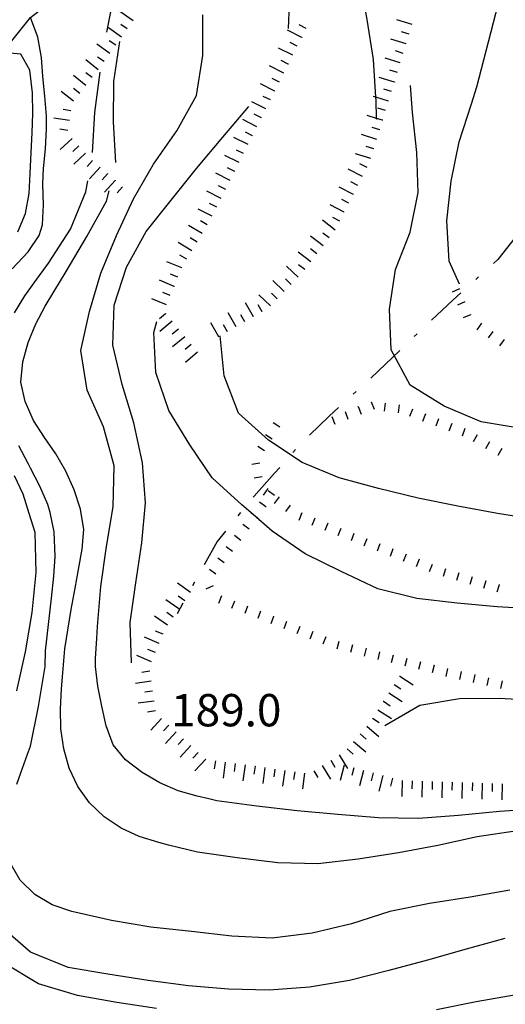
# Model space of a CAD drawing. Units: metres. Extents: x 482365 to 486304, y 4503083 to 4506174.
# Drawn here: x 483358 to 483406, y 4503215 to 4503314 of the extents above; entities that cross this region are included whole.
import ezdxf

# ---------------------------------------------------------------- set-up
doc = ezdxf.new("R2010")
doc.units = ezdxf.units.M
doc.header["$MEASUREMENT"] = 0
for name, color, linetype in [("'03 mulattiera", 254, 'Continuous'), ('curva direttrice a 10 mt', 254, 'Continuous'), ('curva intermedia a 2 mt', 254, 'Continuous'), ('IMPLUVIO', 254, 'Continuous'), ('punto quotato a terra', 254, 'Continuous'), ('scarpata fino a 1 mt', 254, 'Continuous'), ('scarpata fino a 1 mt v', 254, 'Continuous'), ('scarpata fino a 2 mt', 254, 'Continuous'), ('scarpata fino a 2 mt v', 254, 'Continuous')]:
    doc.layers.add(name, color=color, linetype=linetype)
doc.styles.add('SIMPLEX', font='SIMPLEX')

msp = doc.modelspace()

# ---------------------------------------------------------------- linework, layer by layer
at = {"layer": "'03 mulattiera", "linetype": 'Continuous'}
for p, q in [((483407.536, 4503292.521), (483405.442, 4503289.849)), ((483405.442, 4503289.849), (483404.989, 4503289.443)), ((483403.505, 4503288.107), (483403.208, 4503287.841)), ((483401.716, 4503286.505), (483400.903, 4503285.779)), ((483400.903, 4503285.779), (483398.778, 4503283.786)), ((483397.333, 4503282.411), (483397.044, 4503282.129)), ((483395.599, 4503280.747), (483392.717, 4503277.973)), ((483391.248, 4503276.622), (483390.951, 4503276.356)), ((483389.459, 4503275.012), (483388.521, 4503274.168)), ((483388.521, 4503274.168), (483386.576, 4503272.247)), ((483385.178, 4503270.817), (483384.912, 4503270.519)), ((483383.068, 4503268.441), (483381.013, 4503266.152)), ((483383.584, 4503269.027), (483383.068, 4503268.441)), ((483381.013, 4503266.152), (483380.92, 4503266.042)), ((483379.662, 4503264.488), (483379.404, 4503264.175)), ((483378.146, 4503262.628), (483377.318, 4503261.613)), ((483377.318, 4503261.613), (483376.013, 4503259.261)), ((483375.045, 4503257.511), (483374.849, 4503257.16)), ((483373.881, 4503255.41), (483373.303, 4503254.363))]:
    msp.add_line(p, q, dxfattribs=at)
at = {"layer": 'curva direttrice a 10 mt', "color": 254, "linetype": 'Continuous', "flags": 128}
for points in [[(483356.803, 4503288.931), (483358.404, 4503290.626), (483359.506, 4503292.244), (483359.818, 4503293.314), (483359.935, 4503295.322), (483359.872, 4503297.4), (483359.942, 4503298.962), (483360.115, 4503300.947), (483360.239, 4503302.923), (483360.216, 4503304.212), (483360.059, 4503306.22), (483359.872, 4503308.197), (483359.723, 4503310.103), (483359.38, 4503312.126), (483358.637, 4503314.103)], [(483412.638, 4503254.53), (483412.119, 4503254.576), (483409.373, 4503254.818), (483405.365, 4503255.06), (483401.365, 4503255.412), (483397.318, 4503255.873), (483393.404, 4503256.872), (483389.748, 4503258.598), (483386.123, 4503260.364), (483382.818, 4503262.628), (483380.963, 4503264.254), (483379.795, 4503265.277), (483376.834, 4503267.98), (483374.584, 4503271.292), (483372.498, 4503274.721), (483371.178, 4503278.518), (483370.982, 4503282.549), (483371.295, 4503283.651)], [(483357.272, 4503246.62), (483358.139, 4503250.541), (483358.787, 4503254.487), (483359.193, 4503258.487), (483359.107, 4503262.487), (483358.506, 4503264.393), (483357.896, 4503266.337), (483357.029, 4503268.165)], [(483406.139, 4503221.818), (483402.264, 4503220.748), (483398.389, 4503219.638), (483394.507, 4503218.599), (483390.569, 4503217.598), (483386.577, 4503216.95), (483382.514, 4503216.637), (483378.444, 4503216.73), (483374.444, 4503217.066), (483370.405, 4503217.621), (483366.366, 4503218.229), (483362.405, 4503218.909), (483358.639, 4503220.448), (483355.569, 4503223.08)]]:
    msp.add_lwpolyline(points, dxfattribs=at)
at = {"layer": 'curva intermedia a 2 mt', "color": 254, "linetype": 'Continuous', "flags": 128}
for points in [[(483403.309, 4503307.161), (483405.934, 4503317.248), (483406.02, 4503321.31), (483406.137, 4503325.412), (483405.941, 4503329.443), (483405.676, 4503333.498), (483405.316, 4503337.568), (483404.879, 4503341.356), (483404.41, 4503345.598), (483404.121, 4503349.84), (483404.293, 4503353.856), (483404.326, 4503354.004), (483405.285, 4503358.27), (483405.98, 4503362.168), (483406.097, 4503364.317), (483405.113, 4503365.129), (483402.636, 4503365.2)], [(483384.473, 4503313.011), (483384.614, 4503316.238), (483384.247, 4503320.261), (483384.403, 4503324.277), (483384.544, 4503328.316), (483385.036, 4503332.292), (483385.364, 4503336.308), (483385.441, 4503337.308), (483385.512, 4503338.457)], [(483366.286, 4503312.62), (483367.036, 4503316.565), (483367.786, 4503320.541), (483367.481, 4503324.541), (483366.716, 4503324.745)], [(483393.294, 4503303.887), (483393.291, 4503303.992), (483393.231, 4503305.833), (483393.214, 4503306.111), (483392.981, 4503309.887), (483392.325, 4503313.887), (483391.645, 4503317.848), (483390.966, 4503321.848)], [(483409.638, 4503234.803), (483405.592, 4503234.529), (483401.498, 4503234.138), (483397.482, 4503233.849), (483393.482, 4503233.911), (483389.412, 4503234.247), (483385.343, 4503234.622), (483381.288, 4503235.089), (483377.288, 4503235.613), (483376.499, 4503235.816), (483375.335, 4503236.097), (483373.405, 4503236.621), (483371.569, 4503237.41), (483369.827, 4503238.44), (483368.155, 4503239.713), (483366.897, 4503241.237), (483366.194, 4503243.112), (483365.788, 4503245.112), (483365.382, 4503247.088), (483365.146, 4503249.057), (483365.154, 4503249.885), (483365.279, 4503251.885), (483365.334, 4503253.088), (483365.662, 4503257.081), (483366.256, 4503261.088), (483366.912, 4503265.088), (483367.013, 4503269.174), (483365.928, 4503273.088), (483364.295, 4503276.745), (483363.678, 4503280.729), (483364.521, 4503284.659), (483365.685, 4503288.487), (483367.232, 4503292.26), (483368.958, 4503295.94), (483370.958, 4503299.416), (483373.27, 4503302.76), (483375.255, 4503306.276), (483375.895, 4503310.291), (483375.887, 4503314.362)], [(483367.178, 4503299.588), (483366.942, 4503303.635), (483366.966, 4503307.69), (483367.591, 4503311.706)], [(483357.357, 4503292.619), (483358.123, 4503294.47), (483358.482, 4503296.47), (483358.607, 4503298.486), (483358.708, 4503300.572), (483358.803, 4503302.548), (483358.856, 4503304.486), (483358.817, 4503306.556), (483358.567, 4503308.837), (483357.677, 4503310.415), (483355.841, 4503310.587)], [(483364.833, 4503300.588), (483365.067, 4503304.588), (483365.622, 4503308.627)], [(483423.052, 4503271.381), (483419.762, 4503271.702), (483415.747, 4503272.069), (483411.755, 4503272.38), (483407.756, 4503272.912), (483403.747, 4503273.599), (483400.045, 4503275.154), (483396.638, 4503277.262), (483394.756, 4503280.817), (483394.567, 4503284.864), (483395.177, 4503288.848), (483396.653, 4503292.583), (483397.458, 4503296.559), (483397.325, 4503300.583), (483396.887, 4503304.583), (483396.684, 4503307.301)], [(483401.598, 4503287.373), (483400.544, 4503289.693), (483400.333, 4503293.731), (483400.755, 4503297.708), (483401.567, 4503301.629), (483402.794, 4503305.458), (483403.309, 4503307.161)], [(483368.732, 4503249.448), (483368.607, 4503253.479), (483369.162, 4503257.471), (483369.763, 4503261.456), (483370.138, 4503265.471), (483369.834, 4503269.479), (483368.982, 4503273.479), (483367.803, 4503277.338), (483366.873, 4503281.26), (483367.021, 4503285.268), (483368.256, 4503289.096), (483370.224, 4503292.651), (483372.724, 4503295.791), (483375.262, 4503298.979), (483377.872, 4503302.113), (483380.505, 4503305.199)], [(483357.029, 4503284.509), (483358.053, 4503286.22), (483359.006, 4503287.525), (483360.435, 4503289.494), (483362.623, 4503292.901), (483364.178, 4503296.627), (483364.365, 4503297.752)], [(483407.404, 4503232.615), (483403.365, 4503231.99), (483399.405, 4503231.123), (483395.468, 4503230.419), (483391.429, 4503229.77), (483387.413, 4503229.309), (483383.389, 4503229.411), (483379.327, 4503229.91), (483375.366, 4503230.48), (483372.46, 4503231.183), (483371.475, 4503231.425), (483369.514, 4503232.026), (483367.694, 4503232.862), (483365.991, 4503234.018), (483364.554, 4503235.416), (483363.374, 4503237.057), (483362.514, 4503238.87), (483361.952, 4503240.831), (483361.679, 4503242.815), (483361.639, 4503244.823), (483361.732, 4503246.815), (483361.834, 4503248.049), (483362.069, 4503250.831), (483362.709, 4503254.776), (483363.099, 4503256.932), (483363.428, 4503258.776), (483363.81, 4503260.831), (483363.959, 4503262.815), (483363.646, 4503264.854), (483363.006, 4503266.768), (483362.154, 4503268.643), (483361.162, 4503270.37), (483360.029, 4503272.034), (483358.943, 4503273.72), (483358.084, 4503275.611), (483357.678, 4503277.564), (483357.849, 4503279.603), (483358.412, 4503281.548), (483359.178, 4503283.408), (483360.107, 4503285.173), (483360.974, 4503286.603), (483362.217, 4503288.651), (483364.271, 4503292.159), (483366.247, 4503295.69), (483366.497, 4503296.729)], [(483420.576, 4503262.819), (483417.443, 4503263.069), (483413.396, 4503263.374), (483409.412, 4503263.779), (483405.404, 4503264.412), (483401.435, 4503265.154), (483397.443, 4503265.926), (483393.482, 4503266.903), (483389.537, 4503267.973), (483385.826, 4503269.511), (483382.467, 4503271.746), (483379.459, 4503274.472), (483378.021, 4503278.207), (483377.607, 4503282.191)], [(483357.264, 4503237.268), (483357.671, 4503238.409), (483358.335, 4503240.291), (483358.624, 4503241.096), (483359.444, 4503245.049), (483360.093, 4503249.065), (483360.116, 4503250.659), (483360.732, 4503255.932), (483360.974, 4503258.112), (483361.099, 4503260.104), (483360.99, 4503262.557), (483360.607, 4503264.518), (483360.357, 4503265.315), (483359.568, 4503267.151), (483358.646, 4503268.939), (483358.388, 4503269.423), (483357.451, 4503271.189)], [(483426.381, 4503250.101), (483425.053, 4503249.054), (483421.623, 4503246.875), (483417.771, 4503245.741), (483413.724, 4503245.514), (483409.654, 4503245.624), (483405.592, 4503245.873), (483401.592, 4503245.818), (483397.607, 4503245.162), (483394.107, 4503243.129)], [(483406.639, 4503226.662), (483402.646, 4503225.974), (483398.593, 4503225.31), (483394.608, 4503224.512), (483390.772, 4503223.293), (483386.843, 4503222.348), (483382.835, 4503221.848), (483378.804, 4503222.05), (483374.749, 4503222.511), (483370.686, 4503222.949), (483366.725, 4503223.62), (483362.757, 4503224.526), (483360.796, 4503225.19), (483359.069, 4503226.229), (483357.608, 4503227.666), (483356.585, 4503229.401)], [(483472.021, 4503213.254), (483469.021, 4503215.956), (483465.756, 4503218.354), (483462.506, 4503220.729), (483459.138, 4503222.987), (483455.982, 4503225.572), (483452.771, 4503228.017), (483448.935, 4503229.236), (483444.904, 4503229.087), (483440.967, 4503228.297), (483437.545, 4503226.165), (483434.295, 4503223.782), (483430.748, 4503221.843), (483427.037, 4503220.164), (483423.224, 4503218.882), (483419.248, 4503218.226), (483415.21, 4503217.561), (483411.225, 4503216.905), (483407.249, 4503216.17), (483403.257, 4503215.459), (483399.288, 4503214.669)], [(483371.257, 4503214.8), (483367.272, 4503215.401), (483363.327, 4503216.112), (483359.436, 4503217.26), (483356.007, 4503219.338)]]:
    msp.add_lwpolyline(points, dxfattribs=at)
at = {"layer": 'IMPLUVIO', "linetype": 'Continuous', "flags": 128}
msp.add_lwpolyline([(483345.733, 4503297.177), (483350.498, 4503302.533), (483352.7, 4503307.423), (483355.841, 4503310.587), (483358.637, 4503314.103), (483362.481, 4503317.119), (483366.356, 4503319.37), (483367.762, 4503321.518), (483372.286, 4503328.159), (483380.005, 4503338.339), (483385.191, 4503344.863), (483389.801, 4503347.691), (483396.019, 4503352.567), (483400.144, 4503357.043), (483407.972, 4503365.387), (483412.043, 4503368.615), (483418.159, 4503373.849), (483429.042, 4503386.124), (483430.565, 4503387.85), (483437.042, 4503394.562), (483443.681, 4503408.343)], dxfattribs=at)
at = {"layer": 'scarpata fino a 1 mt', "color": 254, "linetype": 'Continuous'}
for p, q in [((483402.692, 4503284.334), (483402.7, 4503284.326)), ((483392.748, 4503275.606), (483392.756, 4503275.606)), ((483395.529, 4503275.301), (483395.537, 4503275.301)), ((483391.443, 4503275.106), (483391.443, 4503275.114)), ((483400.803, 4503273.412), (483400.81, 4503273.412)), ((483382.834, 4503271.863), (483382.826, 4503271.863)), ((483382.068, 4503270.691), (483382.068, 4503270.683)), ((483383.513, 4503266.074), (483383.513, 4503266.066)), ((483382.217, 4503265.074), (483382.209, 4503265.074)), ((483380.537, 4503262.832), (483380.537, 4503262.824)), ((483389.709, 4503262.911), (483389.717, 4503262.911)), ((483391.013, 4503262.395), (483391.021, 4503262.395)), ((483378.021, 4503259.457), (483378.013, 4503259.457)), ((483377.178, 4503258.339), (483377.178, 4503258.332)), ((483404.201, 4503257.669), (483404.209, 4503257.669)), ((483405.545, 4503257.279), (483405.553, 4503257.271)), ((483379.053, 4503255.636), (483379.06, 4503255.636)), ((483380.357, 4503255.121), (483380.365, 4503255.121)), ((483382.974, 4503254.105), (483382.974, 4503254.097)), ((483389.506, 4503251.575), (483389.513, 4503251.575)), ((483394.951, 4503250.223), (483394.951, 4503250.215)), ((483399.029, 4503249.201), (483399.037, 4503249.201))]:
    msp.add_line(p, q, dxfattribs=at)
at = {"layer": 'scarpata fino a 1 mt v', "color": 254, "linetype": 'Continuous'}
for p, q in [((483401.583, 4503286.904), (483400.848, 4503286.584)), ((483402.137, 4503285.615), (483401.403, 4503285.294)), ((483402.7, 4503284.326), (483401.966, 4503284.005)), ((483403.778, 4503283.466), (483403.317, 4503282.818)), ((483404.919, 4503282.654), (483404.458, 4503282.005)), ((483406.059, 4503281.841), (483405.598, 4503281.193)), ((483392.756, 4503275.606), (483393.037, 4503274.856)), ((483394.138, 4503275.465), (483394.045, 4503274.668)), ((483395.537, 4503275.301), (483395.443, 4503274.504)), ((483390.131, 4503274.614), (483390.412, 4503273.864)), ((483391.443, 4503275.114), (483391.724, 4503274.364)), ((483396.865, 4503274.872), (483396.584, 4503274.122)), ((483398.178, 4503274.387), (483397.896, 4503273.637)), ((483383.592, 4503273.042), (483382.92, 4503273.48)), ((483388.818, 4503274.114), (483389.099, 4503273.364)), ((483399.49, 4503273.896), (483399.209, 4503273.146)), ((483400.81, 4503273.412), (483400.529, 4503272.662)), ((483382.826, 4503271.863), (483382.154, 4503272.3)), ((483402.123, 4503272.919), (483401.842, 4503272.169)), ((483403.356, 4503272.271), (483402.967, 4503271.568)), ((483404.584, 4503271.591), (483404.193, 4503270.888)), ((483382.068, 4503270.683), (483381.396, 4503271.121)), ((483405.81, 4503270.912), (483405.42, 4503270.209)), ((483381.584, 4503269.449), (483380.795, 4503269.316)), ((483381.818, 4503268.066), (483381.029, 4503267.933)), ((483382.381, 4503266.894), (483381.912, 4503266.246)), ((483383.053, 4503266.199), (483382.412, 4503266.675)), ((483382.209, 4503265.074), (483381.568, 4503265.55)), ((483383.513, 4503266.066), (483383.045, 4503265.417)), ((483380.963, 4503264.254), (483380.732, 4503264.425)), ((483384.646, 4503265.246), (483384.178, 4503264.597)), ((483385.803, 4503264.458), (483385.506, 4503263.715)), ((483381.373, 4503263.949), (483380.963, 4503264.254)), ((483387.107, 4503263.942), (483386.81, 4503263.2)), ((483388.412, 4503263.426), (483388.115, 4503262.684)), ((483380.537, 4503262.824), (483379.896, 4503263.3)), ((483389.717, 4503262.911), (483389.42, 4503262.168)), ((483379.693, 4503261.707), (483379.053, 4503262.183)), ((483391.021, 4503262.395), (483390.724, 4503261.653)), ((483392.318, 4503261.879), (483392.021, 4503261.137)), ((483378.857, 4503260.582), (483378.217, 4503261.058)), ((483393.623, 4503261.364), (483393.326, 4503260.622)), ((483394.928, 4503260.848), (483394.631, 4503260.106)), ((483378.013, 4503259.457), (483377.373, 4503259.933)), ((483396.232, 4503260.333), (483395.935, 4503259.59)), ((483397.537, 4503259.818), (483397.24, 4503259.075)), ((483377.178, 4503258.332), (483376.537, 4503258.808)), ((483398.842, 4503259.302), (483398.545, 4503258.56)), ((483400.17, 4503258.865), (483399.943, 4503258.099)), ((483401.513, 4503258.466), (483401.287, 4503257.701)), ((483402.857, 4503258.068), (483402.631, 4503257.302)), ((483404.209, 4503257.669), (483403.982, 4503256.904)), ((483376.92, 4503257.144), (483376.185, 4503256.824)), ((483405.553, 4503257.271), (483405.326, 4503256.505)), ((483377.748, 4503256.144), (483377.459, 4503255.402)), ((483379.06, 4503255.636), (483378.771, 4503254.894)), ((483380.365, 4503255.121), (483380.076, 4503254.378)), ((483381.67, 4503254.613), (483381.381, 4503253.871)), ((483382.974, 4503254.097), (483382.685, 4503253.355)), ((483384.279, 4503253.59), (483383.99, 4503252.848)), ((483385.584, 4503253.083), (483385.295, 4503252.34)), ((483386.888, 4503252.567), (483386.599, 4503251.825)), ((483388.193, 4503252.059), (483387.904, 4503251.317)), ((483389.513, 4503251.575), (483389.318, 4503250.801)), ((483390.873, 4503251.239), (483390.678, 4503250.465)), ((483392.232, 4503250.895), (483392.037, 4503250.122)), ((483393.592, 4503250.559), (483393.396, 4503249.786)), ((483394.951, 4503250.215), (483394.756, 4503249.442)), ((483396.31, 4503249.879), (483396.115, 4503249.106)), ((483397.67, 4503249.544), (483397.474, 4503248.771)), ((483399.037, 4503249.201), (483398.842, 4503248.427)), ((483400.396, 4503248.865), (483400.224, 4503248.084)), ((483401.763, 4503248.56), (483401.592, 4503247.779)), ((483403.131, 4503248.255), (483402.959, 4503247.474)), ((483404.498, 4503247.951), (483404.326, 4503247.169)), ((483405.865, 4503247.646), (483405.693, 4503246.865))]:
    msp.add_line(p, q, dxfattribs=at)
at = {"layer": 'scarpata fino a 2 mt', "color": 254, "linetype": 'Continuous'}
for p, q in [((483368.895, 4503313.776), (483368.895, 4503313.768)), ((483385.794, 4503312.121), (483385.786, 4503312.113)), ((483367.161, 4503311.323), (483367.161, 4503311.315)), ((483396.255, 4503311.473), (483396.247, 4503311.473)), ((483366.005, 4503309.682), (483365.997, 4503309.682)), ((483384.45, 4503309.425), (483384.442, 4503309.425)), ((483395.661, 4503309.559), (483395.661, 4503309.551)), ((483383.997, 4503308.535), (483383.997, 4503308.527)), ((483395.075, 4503307.645), (483395.067, 4503307.637)), ((483382.653, 4503305.847), (483382.653, 4503305.839)), ((483383.106, 4503306.738), (483383.098, 4503306.738)), ((483381.762, 4503304.05), (483381.755, 4503304.05)), ((483362.528, 4503303.784), (483362.528, 4503303.776)), ((483393.895, 4503303.809), (483393.887, 4503303.809)), ((483380.864, 4503302.261), (483380.864, 4503302.253)), ((483393.598, 4503302.856), (483393.598, 4503302.848)), ((483363.458, 4503301.229), (483363.466, 4503301.229)), ((483393.005, 4503300.942), (483393.005, 4503300.934)), ((483366.342, 4503298.456), (483366.342, 4503298.448)), ((483379.075, 4503298.675), (483379.075, 4503298.667)), ((483367.092, 4503297.791), (483367.092, 4503297.784)), ((483367.841, 4503297.127), (483367.841, 4503297.12)), ((483390.966, 4503296.379), (483390.958, 4503296.379)), ((483390.052, 4503294.598), (483390.052, 4503294.59)), ((483375.826, 4503292.464), (483375.817, 4503292.456)), ((483388.528, 4503292.02), (483388.528, 4503292.011)), ((483375.31, 4503291.605), (483375.31, 4503291.597)), ((483386.701, 4503289.636), (483386.692, 4503289.628)), ((483373.779, 4503289.019), (483373.771, 4503289.011)), ((483385.435, 4503288.082), (483385.428, 4503288.082)), ((483373.013, 4503287.166), (483373.013, 4503287.159)), ((483384.74, 4503287.363), (483384.731, 4503287.363)), ((483384.037, 4503286.644), (483384.037, 4503286.636)), ((483372.162, 4503284.432), (483372.162, 4503284.424)), ((483381.842, 4503284.621), (483381.834, 4503284.621)), ((483380.974, 4503284.121), (483380.967, 4503284.121)), ((483377.498, 4503282.128), (483377.498, 4503282.121)), ((483373.506, 4503254.847), (483373.498, 4503254.847)), ((483371.521, 4503251.394), (483371.513, 4503251.394)), ((483395.592, 4503248.106), (483395.599, 4503248.106)), ((483395.053, 4503247.262), (483395.053, 4503247.27)), ((483393.42, 4503244.739), (483393.42, 4503244.747)), ((483393.959, 4503245.583), (483393.967, 4503245.583)), ((483392.295, 4503243.083), (483392.295, 4503243.09)), ((483373.959, 4503241.839), (483373.959, 4503241.832)), ((483376.162, 4503239.792), (483376.171, 4503239.792)), ((483380.115, 4503239.207), (483380.123, 4503239.207)), ((483381.107, 4503239.074), (483381.116, 4503239.074)), ((483382.099, 4503238.942), (483382.107, 4503238.942)), ((483383.092, 4503238.801), (483383.099, 4503238.801)), ((483391.982, 4503238.668), (483391.99, 4503238.668)), ((483394.881, 4503237.873), (483394.888, 4503237.873)), ((483397.857, 4503237.591), (483397.865, 4503237.591)), ((483402.865, 4503237.412), (483402.873, 4503237.412)), ((483403.865, 4503237.373), (483403.873, 4503237.373))]:
    msp.add_line(p, q, dxfattribs=at)
at = {"layer": 'scarpata fino a 2 mt v', "color": 254, "linetype": 'Continuous'}
for p, q in [((483368.895, 4503313.768), (483367.591, 4503314.69)), ((483396.841, 4503313.387), (483395.309, 4503313.856)), ((483367.739, 4503312.135), (483366.434, 4503313.057)), ((483368.317, 4503312.956), (483367.661, 4503313.416)), ((483385.786, 4503312.113), (483384.356, 4503312.832)), ((483386.239, 4503313.011), (483385.52, 4503313.371)), ((483367.161, 4503311.315), (483366.505, 4503311.776)), ((483396.247, 4503311.473), (483394.716, 4503311.942)), ((483396.544, 4503312.426), (483395.778, 4503312.661)), ((483366.583, 4503310.502), (483365.278, 4503311.424)), ((483384.895, 4503310.324), (483383.466, 4503311.042)), ((483385.341, 4503311.222), (483384.622, 4503311.582)), ((483365.419, 4503308.87), (483364.161, 4503309.854)), ((483365.997, 4503309.682), (483365.341, 4503310.143)), ((483384.442, 4503309.425), (483383.723, 4503309.785)), ((483395.661, 4503309.551), (483394.13, 4503310.02)), ((483395.958, 4503310.512), (483395.192, 4503310.747)), ((483383.997, 4503308.527), (483382.567, 4503309.246)), ((483395.364, 4503308.598), (483394.598, 4503308.833)), ((483364.184, 4503307.291), (483362.927, 4503308.275)), ((483364.802, 4503308.081), (483364.169, 4503308.572)), ((483383.552, 4503307.636), (483382.833, 4503307.996)), ((483395.067, 4503307.637), (483393.536, 4503308.106)), ((483363.567, 4503306.501), (483362.934, 4503306.995)), ((483383.098, 4503306.738), (483381.669, 4503307.457)), ((483394.778, 4503306.684), (483394.012, 4503306.918)), ((483362.95, 4503305.713), (483361.692, 4503306.697)), ((483382.653, 4503305.839), (483381.934, 4503306.199)), ((483393.214, 4503306.111), (483392.95, 4503306.192)), ((483394.481, 4503305.723), (483393.214, 4503306.111)), ((483362.684, 4503304.767), (483361.895, 4503304.892)), ((483382.208, 4503304.949), (483380.778, 4503305.667)), ((483394.184, 4503304.77), (483393.419, 4503305.004)), ((483362.528, 4503303.776), (483360.95, 4503304.025)), ((483381.309, 4503303.152), (483379.88, 4503303.871)), ((483381.755, 4503304.05), (483381.036, 4503304.41)), ((483393.291, 4503303.992), (483392.356, 4503304.278)), ((483393.887, 4503303.809), (483393.291, 4503303.992)), ((483362.372, 4503302.79), (483361.583, 4503302.915)), ((483393.598, 4503302.848), (483392.833, 4503303.083)), ((483362.786, 4503301.97), (483361.606, 4503300.892)), ((483380.419, 4503301.363), (483378.989, 4503302.082)), ((483380.864, 4503302.253), (483380.145, 4503302.613)), ((483393.302, 4503301.895), (483391.77, 4503302.364)), ((483363.466, 4503301.229), (483362.88, 4503300.69)), ((483393.005, 4503300.934), (483392.239, 4503301.168)), ((483364.138, 4503300.495), (483362.958, 4503299.416)), ((483379.52, 4503299.566), (483378.091, 4503300.285)), ((483379.966, 4503300.464), (483379.247, 4503300.824)), ((483392.716, 4503299.981), (483391.184, 4503300.45)), ((483364.842, 4503299.784), (483364.31, 4503299.182)), ((483365.591, 4503299.12), (483364.529, 4503297.924)), ((483379.075, 4503298.667), (483378.356, 4503299.027)), ((483392.325, 4503299.059), (483391.614, 4503299.426)), ((483366.342, 4503298.448), (483365.81, 4503297.846)), ((483378.622, 4503297.777), (483377.192, 4503298.496)), ((483391.872, 4503298.168), (483390.45, 4503298.895)), ((483367.092, 4503297.784), (483366.029, 4503296.588)), ((483367.841, 4503297.12), (483367.31, 4503296.518)), ((483378.177, 4503296.878), (483377.458, 4503297.238)), ((483390.958, 4503296.379), (483389.536, 4503297.106)), ((483391.419, 4503297.27), (483390.708, 4503297.637)), ((483377.731, 4503295.98), (483376.302, 4503296.699)), ((483377.278, 4503295.089), (483376.559, 4503295.449)), ((483390.052, 4503294.59), (483388.63, 4503295.317)), ((483390.505, 4503295.489), (483389.794, 4503295.856)), ((483376.833, 4503294.191), (483375.404, 4503294.909)), ((483389.598, 4503293.7), (483388.887, 4503294.067)), ((483375.817, 4503292.456), (483374.442, 4503293.276)), ((483376.333, 4503293.324), (483375.645, 4503293.738)), ((483389.137, 4503292.809), (483387.872, 4503293.785)), ((483387.919, 4503291.223), (483386.653, 4503292.199)), ((483388.528, 4503292.011), (483387.895, 4503292.497)), ((483374.794, 4503290.738), (483373.419, 4503291.557)), ((483375.31, 4503291.597), (483374.622, 4503292.01)), ((483374.279, 4503289.877), (483373.592, 4503290.291)), ((483386.692, 4503289.628), (483385.427, 4503290.605)), ((483387.309, 4503290.425), (483386.677, 4503290.91)), ((483373.771, 4503289.011), (483372.295, 4503289.62)), ((483385.428, 4503288.082), (483384.279, 4503289.191)), ((483386.083, 4503288.839), (483385.45, 4503289.324)), ((483373.396, 4503288.088), (483372.654, 4503288.393)), ((483373.013, 4503287.159), (483371.537, 4503287.768)), ((483384.037, 4503286.636), (483382.888, 4503287.746)), ((483384.731, 4503287.363), (483384.154, 4503287.917)), ((483372.631, 4503286.237), (483371.888, 4503286.541)), ((483382.646, 4503285.199), (483381.497, 4503286.308)), ((483383.342, 4503285.917), (483382.763, 4503286.472)), ((483372.248, 4503285.307), (483370.771, 4503285.916)), ((483380.967, 4503284.121), (483380.17, 4503285.511)), ((483381.834, 4503284.621), (483381.435, 4503285.316)), ((483372.162, 4503284.424), (483371.545, 4503283.916)), ((483379.232, 4503283.121), (483378.435, 4503284.511)), ((483380.099, 4503283.621), (483379.701, 4503284.316)), ((483372.803, 4503283.659), (483371.576, 4503282.635)), ((483377.498, 4503282.121), (483376.701, 4503283.511)), ((483378.365, 4503282.621), (483377.967, 4503283.316)), ((483373.443, 4503282.886), (483372.826, 4503282.377)), ((483374.084, 4503282.121), (483372.857, 4503281.096)), ((483374.724, 4503281.346), (483374.107, 4503280.839)), ((483375.365, 4503280.574), (483374.138, 4503279.549)), ((483374.654, 4503256.488), (483373.342, 4503257.41)), ((483373.498, 4503254.847), (483372.185, 4503255.769)), ((483374.076, 4503255.667), (483373.42, 4503256.128)), ((483372.349, 4503253.207), (483371.037, 4503254.127)), ((483372.928, 4503254.027), (483372.271, 4503254.488)), ((483371.904, 4503252.315), (483371.162, 4503252.621)), ((483371.513, 4503251.394), (483370.037, 4503252.01)), ((483371.131, 4503250.464), (483370.388, 4503250.769)), ((483370.748, 4503249.542), (483369.271, 4503250.159)), ((483370.576, 4503248.589), (483369.787, 4503248.479)), ((483395.599, 4503248.106), (483396.943, 4503247.239)), ((483370.717, 4503247.596), (483369.132, 4503247.377)), ((483395.053, 4503247.27), (483395.724, 4503246.833)), ((483370.857, 4503246.604), (483370.068, 4503246.495)), ((483394.506, 4503246.426), (483395.849, 4503245.56)), ((483370.998, 4503245.613), (483369.412, 4503245.393)), ((483393.42, 4503244.747), (483394.763, 4503243.879)), ((483393.967, 4503245.583), (483394.638, 4503245.145)), ((483371.139, 4503244.621), (483370.349, 4503244.511)), ((483371.757, 4503243.878), (483370.671, 4503242.707)), ((483392.873, 4503243.903), (483393.545, 4503243.465)), ((483372.491, 4503243.199), (483371.944, 4503242.613)), ((483392.295, 4503243.09), (483393.506, 4503242.043)), ((483373.224, 4503242.519), (483372.139, 4503241.347)), ((483373.959, 4503241.832), (483373.412, 4503241.246)), ((483391.638, 4503242.325), (483392.248, 4503241.801)), ((483374.694, 4503241.152), (483373.608, 4503239.98)), ((483390.334, 4503240.809), (483390.943, 4503240.286)), ((483390.982, 4503241.567), (483392.193, 4503240.52)), ((483375.429, 4503240.472), (483374.882, 4503239.886)), ((483376.171, 4503239.792), (483375.084, 4503238.621)), ((483389.545, 4503240.208), (483390.388, 4503238.848)), ((483377.139, 4503239.621), (483377.03, 4503238.832)), ((483378.132, 4503239.48), (483377.912, 4503237.894)), ((483379.123, 4503239.347), (483379.014, 4503238.558)), ((483380.123, 4503239.207), (483379.905, 4503237.621)), ((483381.116, 4503239.074), (483381.007, 4503238.285)), ((483382.107, 4503238.942), (483381.889, 4503237.355)), ((483383.099, 4503238.801), (483382.99, 4503238.011)), ((483387.842, 4503239.153), (483388.685, 4503237.793)), ((483388.693, 4503239.676), (483389.115, 4503238.997)), ((483390.053, 4503239.2), (483389.631, 4503237.661)), ((483391.021, 4503238.934), (483390.81, 4503238.161)), ((483384.093, 4503238.668), (483383.873, 4503237.083)), ((483385.084, 4503238.528), (483384.974, 4503237.739)), ((483386.076, 4503238.395), (483385.857, 4503236.809)), ((483386.99, 4503238.622), (483387.412, 4503237.942)), ((483391.99, 4503238.668), (483391.568, 4503237.129)), ((483392.951, 4503238.403), (483392.74, 4503237.629)), ((483393.92, 4503238.137), (483393.498, 4503236.598)), ((483394.888, 4503237.873), (483394.678, 4503237.098)), ((483395.857, 4503237.661), (483395.803, 4503236.06)), ((483396.857, 4503237.623), (483396.826, 4503236.826)), ((483397.865, 4503237.591), (483397.81, 4503235.99)), ((483398.865, 4503237.552), (483398.834, 4503236.755)), ((483399.865, 4503237.521), (483399.81, 4503235.919)), ((483400.865, 4503237.482), (483400.834, 4503236.685)), ((483401.865, 4503237.443), (483401.81, 4503235.841)), ((483402.873, 4503237.412), (483402.842, 4503236.615)), ((483403.873, 4503237.373), (483403.818, 4503235.771)), ((483404.873, 4503237.341), (483404.842, 4503236.544)), ((483405.873, 4503237.302), (483405.818, 4503235.701))]:
    msp.add_line(p, q, dxfattribs=at)

# ---------------------------------------------------------------- texts
at = {"layer": 'punto quotato a terra', "color": 254, "style": 'SIMPLEX'}
msp.add_text('189.0              ', height=3.24, rotation=0.01719, dxfattribs=at).set_placement((483372.714, 4503243.074))

doc.saveas('drawing.dxf')
